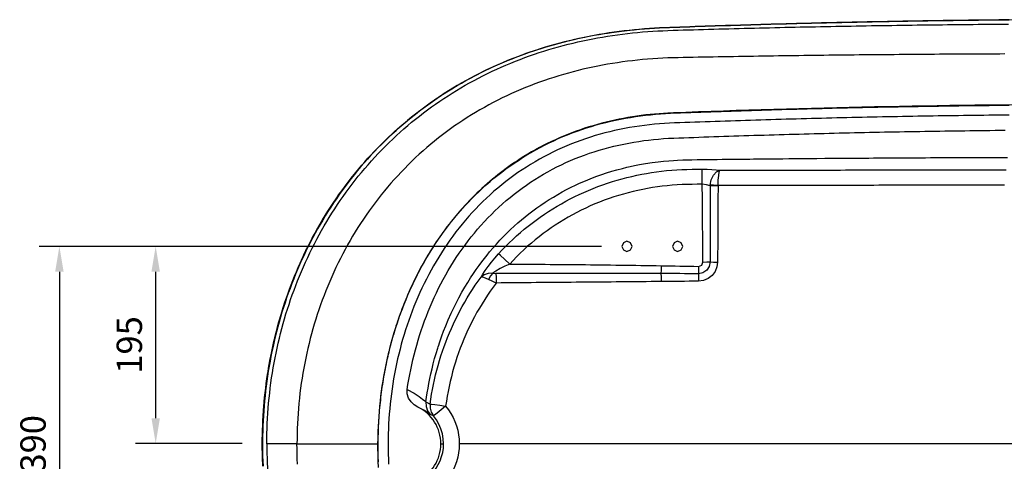
# Model space of a CAD drawing. Units: millimetres. Extents: x 34958 to 49257, y -46666 to -41717.
# Drawn here: x 39072 to 40043, y -46068 to -45632 of the extents above; entities that cross this region are included whole.
import ezdxf

# ---------------------------------------------------------------- set-up
doc = ezdxf.new("R2010")
doc.units = ezdxf.units.MM
doc.header["$LTSCALE"] = 2
doc.layers.add('dimensions', color=3, linetype='Continuous', lineweight=0)
doc.layers.add('equipment', color=1, linetype='Continuous')
doc.styles.add('ARIAL', font='Arial.ttf')
doc.dimstyles.new('Bath Dimensions', dxfattribs={"dimtxt": 25, "dimasz": 25, "dimexe": 20, "dimexo": 20, "dimgap": 10, "dimtad": 1, "dimdec": 0, "dimtxsty": 'ARIAL', "dimcen": 25, "dimclrd": 256, "dimclre": 256, "dimclrt": 256, "dimadec": 0, "dimazin": 0, "dimtfac": 1, "dimtdec": 0, "dimtmove": 0, "dimatfit": 3, "dimfxl": 1, "dimtvp": 10, "dimtfillclr": 256, "dimarcsym": 0})

# ---------------------------------------------------------------- blocks, each defined once
blk = doc.blocks.new('Hepworth bath - bottom view')
at = {"layer": 'equipment'}
for p, q in [((-675.62, 0), (-672.94, 0)), ((-75.89, 0), (-657.42, 0))]:
    blk.add_line(p, q, dxfattribs=at)
for points in [[(-851.47, -17.35), (-851.6, -13.5), (-851.71, -9.1), (-851.78, -4.52), (-851.8, 0.07), (-851.78, 4.66), (-851.71, 9.24), (-851.59, 13.83), (-851.43, 18.41), (-851.22, 23), (-850.96, 27.57), (-850.66, 32.15), (-850.31, 36.72), (-849.91, 41.29), (-849.47, 45.86), (-848.98, 50.42), (-848.44, 54.98), (-847.86, 59.53), (-847.23, 64.07), (-846.56, 68.61), (-845.83, 73.14), (-845.07, 77.66), (-844.25, 82.17), (-843.39, 86.68), (-842.48, 91.17), (-841.52, 95.66), (-840.52, 100.13), (-839.47, 104.6), (-838.38, 109.05), (-837.24, 113.5), (-836.05, 117.93), (-834.81, 122.34), (-833.53, 126.75), (-832.2, 131.14), (-830.83, 135.51), (-829.41, 139.87), (-827.94, 144.22), (-826.42, 148.55), (-824.86, 152.86), (-823.25, 157.16), (-821.59, 161.43), (-819.89, 165.69), (-818.14, 169.93), (-816.34, 174.15), (-814.5, 178.35), (-812.61, 182.53), (-810.67, 186.69), (-808.69, 190.83), (-806.66, 194.95), (-804.59, 199.04), (-802.47, 203.11), (-800.3, 207.15), (-798.09, 211.17), (-795.83, 215.17), (-793.53, 219.13), (-791.18, 223.07), (-788.78, 226.99), (-786.34, 230.87), (-783.86, 234.73), (-781.33, 238.56), (-778.75, 242.35), (-776.13, 246.12), (-773.47, 249.85), (-770.76, 253.56), (-768.01, 257.23), (-765.21, 260.86), (-762.37, 264.47), (-759.49, 268.04), (-756.56, 271.57), (-753.6, 275.07), (-750.59, 278.54), (-747.54, 281.96), (-744.44, 285.35), (-741.31, 288.7), (-738.14, 292.02), (-734.92, 295.29), (-731.67, 298.53), (-728.38, 301.72), (-725.04, 304.87), (-721.67, 307.99), (-718.27, 311.06), (-714.82, 314.09), (-710.86, 317.48), (-706.5, 321.1), (-702.09, 324.66), (-697.62, 328.15), (-693.1, 331.57), (-688.53, 334.92), (-683.91, 338.21), (-679.24, 341.42), (-674.52, 344.56), (-669.75, 347.63), (-664.94, 350.63), (-660.09, 353.55), (-655.19, 356.4), (-650.25, 359.18), (-645.27, 361.89), (-640.25, 364.52), (-635.19, 367.08), (-630.1, 369.57), (-624.97, 371.98), (-619.8, 374.32), (-614.61, 376.58), (-609.38, 378.77), (-604.12, 380.88), (-598.83, 382.92), (-593.52, 384.89), (-588.17, 386.78), (-582.8, 388.6), (-577.41, 390.34), (-571.99, 392.01), (-566.56, 393.61), (-561.1, 395.14), (-555.62, 396.59), (-550.12, 397.98), (-544.6, 399.29), (-539.07, 400.53), (-533.52, 401.7), (-527.96, 402.8), (-522.39, 403.84), (-516.8, 404.8), (-511.21, 405.7), (-505.6, 406.53), (-499.99, 407.3), (-494.36, 408), (-488.74, 408.63), (-483.1, 409.21), (-477.46, 409.71), (-471.81, 410.15), (-466.16, 410.52), (-460.5, 410.84), (-454.84, 411.1), (-449.18, 411.33), (-443.52, 411.53), (-437.86, 411.72), (-432.2, 411.91), (-425.92, 412.14), (-415.79, 412.49), (-405.65, 412.82), (-395.51, 413.15), (-385.37, 413.47), (-375.23, 413.77), (-365.1, 414.08), (-354.96, 414.37), (-344.82, 414.65), (-334.68, 414.93), (-324.54, 415.2), (-314.4, 415.45), (-304.26, 415.7), (-294.12, 415.95), (-283.98, 416.18), (-273.84, 416.41), (-263.7, 416.62), (-253.56, 416.83), (-243.42, 417.03), (-233.28, 417.22), (-223.13, 417.41), (-212.99, 417.58), (-202.85, 417.75), (-192.71, 417.91), (-182.57, 418.06), (-172.43, 418.2), (-162.28, 418.34), (-152.14, 418.46), (-142, 418.58), (-131.86, 418.69), (-121.71, 418.79), (-111.57, 418.89)], [(-851.22, -22.17), (-851.44, -17.17), (-851.6, -12.18), (-851.71, -7.19), (-851.76, -2.21), (-851.76, 2.77), (-851.7, 7.74), (-851.59, 12.7), (-851.42, 17.66), (-851.2, 22.61), (-850.93, 27.55), (-850.6, 32.49), (-850.22, 37.42), (-849.78, 42.35), (-849.29, 47.27), (-848.74, 52.18), (-848.15, 57.09), (-847.49, 61.99), (-846.79, 66.88), (-846.02, 71.77), (-845.21, 76.65), (-844.34, 81.53), (-843.41, 86.4), (-842.43, 91.26), (-841.39, 96.12), (-840.3, 100.97), (-839.15, 105.81), (-837.94, 110.65), (-836.68, 115.48), (-835.36, 120.3), (-833.98, 125.11), (-832.55, 129.9), (-831.07, 134.67), (-829.52, 139.41), (-827.93, 144.14), (-826.28, 148.85), (-824.57, 153.54), (-822.81, 158.21), (-820.99, 162.86), (-819.12, 167.49), (-817.19, 172.1), (-815.2, 176.69), (-813.16, 181.25), (-811.07, 185.79), (-808.92, 190.3), (-806.71, 194.78), (-804.46, 199.23), (-802.15, 203.65), (-799.78, 208.04), (-797.36, 212.41), (-794.89, 216.74), (-792.36, 221.05), (-789.77, 225.32), (-787.13, 229.57), (-784.44, 233.78), (-781.69, 237.96), (-778.89, 242.09), (-776.04, 246.19), (-773.14, 250.25), (-770.18, 254.27), (-767.18, 258.26), (-764.13, 262.2), (-761.02, 266.1), (-757.86, 269.97), (-754.65, 273.79), (-751.39, 277.58), (-748.07, 281.32), (-744.71, 285.02), (-741.3, 288.67), (-737.84, 292.28), (-734.34, 295.83), (-730.79, 299.34), (-727.2, 302.8), (-723.56, 306.21), (-719.87, 309.57), (-716.15, 312.89), (-712.37, 316.15), (-708.55, 319.37), (-704.68, 322.54), (-700.77, 325.66), (-696.82, 328.72), (-692.83, 331.73), (-688.81, 334.68), (-684.74, 337.58), (-680.64, 340.42), (-676.51, 343.21), (-672.34, 345.94), (-668.13, 348.62), (-663.88, 351.24), (-659.6, 353.8), (-655.28, 356.32), (-650.92, 358.78), (-646.53, 361.18), (-642.12, 363.52), (-637.68, 365.8), (-633.21, 368.03), (-628.72, 370.19), (-624.2, 372.3), (-619.65, 374.35), (-615.08, 376.34), (-610.48, 378.28), (-605.86, 380.16), (-601.21, 381.98), (-596.53, 383.75), (-591.83, 385.46), (-587.11, 387.11), (-582.38, 388.7), (-577.62, 390.24), (-572.86, 391.72), (-568.07, 393.14), (-563.27, 394.5), (-558.46, 395.81), (-553.63, 397.07), (-548.79, 398.27), (-543.93, 399.41), (-539.05, 400.5), (-534.16, 401.54), (-529.26, 402.52), (-524.35, 403.45), (-519.43, 404.33), (-514.5, 405.15), (-509.57, 405.92), (-504.63, 406.64), (-499.68, 407.3), (-494.73, 407.92), (-489.77, 408.49), (-484.8, 409), (-479.83, 409.47), (-474.85, 409.89), (-469.87, 410.25), (-464.88, 410.58), (-459.89, 410.85), (-454.89, 411.07), (-449.9, 411.27), (-444.9, 411.44), (-439.9, 411.62), (-434.91, 411.8), (-429.91, 411.97), (-424.91, 412.14), (-419.91, 412.31), (-414.92, 412.48), (-409.92, 412.65), (-404.92, 412.81), (-399.93, 412.97), (-394.93, 413.13), (-389.93, 413.29), (-384.93, 413.45), (-379.94, 413.6), (-374.94, 413.75), (-369.94, 413.9), (-364.94, 414.05), (-359.94, 414.19), (-354.95, 414.34), (-349.95, 414.48), (-344.95, 414.62), (-339.95, 414.75), (-334.95, 414.89), (-329.96, 415.02), (-324.96, 415.15), (-319.96, 415.28), (-314.96, 415.41), (-309.96, 415.53), (-304.96, 415.65), (-299.97, 415.78), (-294.97, 415.89), (-289.97, 416.01), (-284.97, 416.12), (-279.97, 416.24), (-274.97, 416.35), (-269.97, 416.46), (-264.98, 416.56), (-259.98, 416.67), (-254.98, 416.77), (-249.98, 416.87), (-244.98, 416.97), (-239.98, 417.06), (-234.98, 417.16), (-229.98, 417.25), (-224.98, 417.34), (-219.99, 417.43), (-214.99, 417.52), (-209.99, 417.6), (-204.99, 417.68), (-199.99, 417.76), (-194.99, 417.84), (-189.99, 417.92), (-184.99, 417.99), (-179.99, 418.06), (-174.99, 418.13), (-169.99, 418.2), (-164.99, 418.27), (-159.99, 418.33), (-154.99, 418.4), (-149.99, 418.46), (-144.99, 418.51), (-139.99, 418.57), (-135, 418.63), (-130, 418.68), (-125, 418.73), (-120, 418.78), (-115, 418.82)], [(-114.97, 418.67), (-119.97, 418.62), (-124.97, 418.57), (-129.97, 418.52), (-134.96, 418.47), (-139.96, 418.42), (-144.96, 418.36), (-149.96, 418.3), (-154.96, 418.24), (-159.96, 418.18), (-164.96, 418.11), (-169.95, 418.05), (-174.95, 417.98), (-179.95, 417.91), (-184.95, 417.84), (-189.95, 417.76), (-194.95, 417.69), (-199.94, 417.61), (-204.94, 417.53), (-209.94, 417.45), (-214.94, 417.36), (-219.94, 417.28), (-224.93, 417.19), (-229.93, 417.1), (-234.93, 417), (-239.93, 416.91), (-244.93, 416.81), (-249.92, 416.72), (-254.92, 416.62), (-259.92, 416.51), (-264.92, 416.41), (-269.91, 416.3), (-274.91, 416.19), (-279.91, 416.08), (-284.91, 415.97), (-289.9, 415.86), (-294.9, 415.74), (-299.9, 415.62), (-304.9, 415.5), (-309.89, 415.38), (-314.89, 415.25), (-319.89, 415.13), (-324.89, 415), (-329.88, 414.87), (-334.88, 414.73), (-339.88, 414.6), (-344.87, 414.46), (-349.87, 414.32), (-354.87, 414.18), (-359.86, 414.04), (-364.86, 413.89), (-369.86, 413.75), (-374.85, 413.6), (-379.85, 413.45), (-384.85, 413.29), (-389.84, 413.14), (-394.84, 412.98), (-399.84, 412.82), (-404.83, 412.66), (-409.83, 412.5), (-414.82, 412.33), (-419.82, 412.16), (-424.82, 411.99), (-429.81, 411.82), (-434.81, 411.64), (-439.8, 411.47), (-444.8, 411.29), (-449.79, 411.12), (-454.79, 410.92), (-459.78, 410.7), (-464.78, 410.43), (-469.76, 410.11), (-474.75, 409.74), (-479.73, 409.32), (-484.7, 408.86), (-489.66, 408.34), (-494.62, 407.78), (-499.57, 407.16), (-504.52, 406.5), (-509.46, 405.78), (-514.39, 405.01), (-519.31, 404.19), (-524.23, 403.31), (-529.14, 402.39), (-534.05, 401.4), (-538.93, 400.37), (-543.81, 399.28), (-548.67, 398.14), (-553.51, 396.94), (-558.34, 395.69), (-563.15, 394.38), (-567.95, 393.01), (-572.73, 391.59), (-577.5, 390.12), (-582.25, 388.58), (-586.99, 386.99), (-591.71, 385.34), (-596.4, 383.63), (-601.08, 381.86), (-605.73, 380.04), (-610.35, 378.16), (-614.95, 376.23), (-619.52, 374.24), (-624.06, 372.19), (-628.58, 370.08), (-633.08, 367.92), (-637.54, 365.7), (-641.99, 363.41), (-646.4, 361.07), (-650.79, 358.67), (-655.14, 356.22), (-659.46, 353.71), (-663.74, 351.14), (-667.99, 348.52), (-672.2, 345.84), (-676.37, 343.11), (-680.51, 340.33), (-684.6, 337.49), (-688.67, 334.59), (-692.69, 331.64), (-696.68, 328.63), (-700.63, 325.57), (-704.54, 322.45), (-708.41, 319.29), (-712.23, 316.07), (-716, 312.81), (-719.73, 309.49), (-723.42, 306.13), (-727.05, 302.72), (-730.65, 299.26), (-734.19, 295.76), (-737.69, 292.2), (-741.15, 288.6), (-744.56, 284.95), (-747.93, 281.25), (-751.24, 277.51), (-754.5, 273.72), (-757.71, 269.9), (-760.87, 266.04), (-763.98, 262.13), (-767.03, 258.19), (-770.04, 254.21), (-772.99, 250.19), (-775.89, 246.13), (-778.74, 242.04), (-781.54, 237.9), (-784.29, 233.72), (-786.98, 229.51), (-789.62, 225.27), (-792.21, 220.99), (-794.74, 216.69), (-797.21, 212.36), (-799.63, 208), (-801.99, 203.6), (-804.31, 199.18), (-806.56, 194.73), (-808.77, 190.26), (-810.91, 185.75), (-813.01, 181.21), (-815.05, 176.65), (-817.04, 172.06), (-818.97, 167.45), (-820.84, 162.82), (-822.66, 158.17), (-824.42, 153.51), (-826.13, 148.82), (-827.78, 144.11), (-829.37, 139.38), (-830.91, 134.64), (-832.4, 129.87), (-833.83, 125.08), (-835.2, 120.28), (-836.52, 115.45), (-837.79, 110.62), (-838.99, 105.79), (-840.14, 100.95), (-841.24, 96.1), (-842.27, 91.24), (-843.26, 86.38), (-844.18, 81.51), (-845.05, 76.64), (-845.87, 71.75), (-846.63, 66.87), (-847.34, 61.97), (-847.99, 57.07), (-848.59, 52.17), (-849.13, 47.26), (-849.63, 42.34), (-850.06, 37.41), (-850.44, 32.48), (-850.77, 27.54), (-851.05, 22.6), (-851.27, 17.65), (-851.43, 12.7), (-851.55, 7.73), (-851.6, 2.77), (-851.61, -2.21), (-851.55, -7.19), (-851.45, -12.18), (-851.28, -17.17), (-851.07, -22.16)], [(-847.34, 0), (-847.31, 5.03), (-847.23, 10.05), (-847.09, 15.07), (-846.89, 20.09), (-846.64, 25.1), (-846.33, 30.11), (-845.96, 35.11), (-845.54, 40.11), (-845.06, 45.11), (-844.53, 50.1), (-843.93, 55.09), (-843.29, 60.07), (-842.58, 65.05), (-841.82, 70.01), (-841.01, 74.95), (-840.14, 79.87), (-839.22, 84.78), (-838.24, 89.67), (-837.2, 94.55), (-836.12, 99.41), (-834.97, 104.25), (-833.78, 109.08), (-832.52, 113.89), (-831.22, 118.68), (-829.85, 123.46), (-828.44, 128.22), (-826.97, 132.97), (-825.44, 137.7), (-823.85, 142.41), (-822.21, 147.1), (-820.52, 151.78), (-818.76, 156.44), (-816.95, 161.09), (-815.08, 165.71), (-813.16, 170.32), (-811.17, 174.91), (-809.13, 179.49), (-807.03, 184.05), (-804.86, 188.59), (-802.65, 193.1), (-800.38, 197.57), (-798.06, 202.01), (-795.68, 206.41), (-793.26, 210.78), (-790.79, 215.11), (-788.26, 219.4), (-785.68, 223.66), (-783.05, 227.88), (-780.37, 232.07), (-777.64, 236.21), (-774.86, 240.32), (-772.02, 244.4), (-769.13, 248.44), (-766.19, 252.44), (-763.2, 256.4), (-760.15, 260.33), (-757.05, 264.22), (-753.9, 268.07), (-750.7, 271.88), (-747.44, 275.66), (-744.12, 279.39), (-740.76, 283.09), (-737.33, 286.75), (-733.86, 290.37), (-730.32, 293.96), (-726.74, 297.49), (-723.12, 300.96), (-719.46, 304.38), (-715.77, 307.74), (-712.04, 311.05), (-708.27, 314.3), (-704.46, 317.5), (-700.61, 320.64), (-696.73, 323.72), (-692.81, 326.75), (-688.85, 329.73), (-684.86, 332.65), (-680.83, 335.52), (-676.76, 338.33), (-672.65, 341.09), (-668.51, 343.79), (-664.33, 346.44), (-660.12, 349.04), (-655.87, 351.58), (-651.58, 354.07), (-647.26, 356.5), (-642.9, 358.88), (-638.51, 361.21), (-634.07, 363.48), (-629.6, 365.7), (-625.1, 367.87), (-620.56, 369.98), (-615.98, 372.04), (-611.36, 374.04), (-606.73, 375.98), (-602.08, 377.86), (-597.42, 379.68), (-592.74, 381.43), (-588.05, 383.13), (-583.34, 384.77), (-578.63, 386.34), (-573.89, 387.86), (-569.15, 389.32), (-564.39, 390.73), (-559.61, 392.07), (-554.83, 393.36), (-550.03, 394.6), (-545.22, 395.77), (-540.39, 396.9), (-535.56, 397.97), (-530.71, 398.98), (-525.84, 399.95), (-520.97, 400.86), (-516.08, 401.71), (-511.18, 402.52), (-506.27, 403.27), (-501.35, 403.97), (-496.42, 404.62), (-491.47, 405.22), (-486.51, 405.77), (-481.54, 406.27), (-476.56, 406.72), (-471.57, 407.12), (-466.56, 407.47), (-461.55, 407.77), (-456.54, 408.02), (-451.52, 408.23), (-446.51, 408.41), (-441.49, 408.57), (-436.48, 408.72), (-431.46, 408.87), (-426.45, 409.01), (-421.43, 409.16), (-416.42, 409.3), (-411.4, 409.44), (-406.39, 409.58), (-401.37, 409.72), (-396.35, 409.85), (-391.34, 409.99), (-386.32, 410.12), (-381.31, 410.25), (-376.29, 410.37), (-371.27, 410.5), (-366.26, 410.62), (-361.24, 410.75), (-356.22, 410.87), (-351.21, 410.98), (-346.19, 411.1), (-341.18, 411.22), (-336.16, 411.33), (-331.14, 411.44), (-326.13, 411.55), (-321.11, 411.66), (-316.09, 411.76), (-311.08, 411.87), (-306.06, 411.97), (-301.04, 412.07), (-296.03, 412.17), (-291.01, 412.26), (-285.99, 412.36), (-280.98, 412.45), (-275.96, 412.54), (-270.94, 412.63), (-265.92, 412.72), (-260.91, 412.81), (-255.89, 412.89), (-250.87, 412.97), (-245.86, 413.05), (-240.84, 413.13), (-235.82, 413.21), (-230.8, 413.29), (-225.79, 413.36), (-220.77, 413.43), (-215.75, 413.5), (-210.74, 413.57), (-205.72, 413.64), (-200.7, 413.71), (-195.68, 413.77), (-190.67, 413.83), (-185.65, 413.89), (-180.63, 413.95), (-175.61, 414.01), (-170.6, 414.06), (-165.58, 414.12), (-160.56, 414.17), (-155.54, 414.22), (-150.53, 414.27), (-145.51, 414.32), (-140.49, 414.36), (-135.47, 414.41), (-130.46, 414.45), (-125.44, 414.49), (-120.42, 414.53), (-115.4, 414.57)], [(-441.56, 381.34), (-446.58, 381.25), (-451.59, 381.08), (-456.61, 380.86), (-461.62, 380.57), (-466.62, 380.24), (-471.62, 379.85), (-476.6, 379.41), (-481.58, 378.92), (-486.53, 378.37), (-491.48, 377.77), (-496.41, 377.11), (-501.33, 376.4), (-506.24, 375.63), (-511.13, 374.81), (-516.01, 373.93), (-520.88, 372.99), (-525.74, 372), (-530.58, 370.95), (-535.4, 369.84), (-540.21, 368.67), (-545.01, 367.44), (-549.8, 366.16), (-554.57, 364.81), (-559.32, 363.4), (-564.06, 361.93), (-568.79, 360.4), (-573.5, 358.8), (-578.2, 357.14), (-582.88, 355.42), (-587.55, 353.63), (-592.2, 351.78), (-596.83, 349.86), (-601.45, 347.87), (-606.04, 345.82), (-610.58, 343.71), (-615.09, 341.54), (-619.56, 339.32), (-623.98, 337.03), (-628.37, 334.69), (-632.72, 332.3), (-637.03, 329.84), (-641.3, 327.33), (-645.53, 324.75), (-649.72, 322.12), (-653.87, 319.44), (-657.99, 316.69), (-662.06, 313.88), (-666.09, 311.02), (-670.08, 308.1), (-674.04, 305.12), (-677.95, 302.08), (-681.82, 298.99), (-685.65, 295.83), (-689.45, 292.62), (-693.2, 289.34), (-696.91, 286.01), (-700.58, 282.61), (-704.2, 279.16), (-707.79, 275.64), (-711.33, 272.06), (-714.81, 268.44), (-718.24, 264.78), (-721.6, 261.08), (-724.91, 257.33), (-728.16, 253.55), (-731.35, 249.72), (-734.48, 245.86), (-737.55, 241.95), (-740.57, 238), (-743.53, 234.02), (-746.43, 229.99), (-749.28, 225.92), (-752.08, 221.82), (-754.81, 217.68), (-757.49, 213.49), (-760.12, 209.27), (-762.69, 205.01), (-765.21, 200.71), (-767.67, 196.37), (-770.07, 192), (-772.42, 187.58), (-774.72, 183.13), (-776.96, 178.64), (-779.14, 174.11), (-781.26, 169.56), (-783.32, 164.98), (-785.31, 160.39), (-787.25, 155.78), (-789.12, 151.16), (-790.92, 146.51), (-792.67, 141.85), (-794.36, 137.17), (-795.98, 132.47), (-797.55, 127.75), (-799.06, 123.02), (-800.5, 118.26), (-801.89, 113.49), (-803.22, 108.71), (-804.49, 103.9), (-805.71, 99.08), (-806.86, 94.24), (-807.96, 89.39), (-809, 84.51), (-809.98, 79.62), (-810.9, 74.71), (-811.76, 69.79), (-812.56, 64.85), (-813.31, 59.89), (-814, 54.91), (-814.62, 49.92), (-815.19, 44.94), (-815.7, 39.95), (-816.14, 34.96), (-816.53, 29.97), (-816.85, 24.98), (-817.12, 19.99), (-817.33, 14.99), (-817.48, 10), (-817.56, 5), (-817.59, 0)], [(-119.08, 385), (-124.04, 384.98), (-129, 384.96), (-133.96, 384.94), (-138.92, 384.91), (-143.88, 384.89), (-148.85, 384.86), (-153.81, 384.84), (-158.77, 384.81), (-163.73, 384.78), (-168.69, 384.75), (-173.65, 384.72), (-178.62, 384.69), (-183.58, 384.66), (-188.54, 384.62), (-193.5, 384.59), (-198.46, 384.55), (-203.42, 384.52), (-208.38, 384.48), (-213.35, 384.44), (-218.31, 384.4), (-223.27, 384.36), (-228.23, 384.32), (-233.19, 384.28), (-238.15, 384.23), (-243.11, 384.19), (-248.08, 384.14), (-253.04, 384.09), (-258, 384.05), (-262.96, 384), (-267.92, 383.94), (-272.88, 383.89), (-277.84, 383.84), (-282.81, 383.78), (-287.77, 383.73), (-292.73, 383.67), (-297.69, 383.61), (-302.65, 383.55), (-307.61, 383.49), (-312.57, 383.43), (-317.53, 383.37), (-322.5, 383.3), (-327.46, 383.24), (-332.42, 383.17), (-337.38, 383.1), (-342.34, 383.03), (-347.3, 382.96), (-352.26, 382.89), (-357.22, 382.82), (-362.19, 382.74), (-367.15, 382.66), (-372.11, 382.59), (-377.07, 382.51), (-382.03, 382.43), (-386.99, 382.34), (-391.95, 382.26), (-396.91, 382.17), (-401.87, 382.09), (-406.83, 382), (-411.79, 381.91), (-416.76, 381.82), (-421.72, 381.73), (-426.68, 381.63), (-431.64, 381.54), (-436.6, 381.44), (-441.56, 381.34)], [(-111.56, 334.7), (-123.96, 334.58), (-136.35, 334.45), (-148.75, 334.31), (-161.15, 334.15), (-173.54, 333.98), (-185.94, 333.79), (-198.33, 333.59), (-210.72, 333.38), (-223.12, 333.16), (-235.51, 332.92), (-247.91, 332.67), (-260.3, 332.41), (-272.69, 332.13), (-285.08, 331.84), (-297.48, 331.54), (-309.87, 331.23), (-322.26, 330.9), (-334.65, 330.55), (-347.04, 330.2), (-359.43, 329.83), (-371.82, 329.45), (-384.21, 329.05), (-396.6, 328.64), (-408.99, 328.22), (-421.38, 327.78), (-433.77, 327.33), (-446.16, 326.86), (-451.55, 326.62), (-455.95, 326.36), (-460.36, 326.04), (-464.76, 325.67), (-469.15, 325.24), (-473.54, 324.76), (-477.92, 324.21), (-482.29, 323.6), (-486.66, 322.94), (-491.02, 322.22), (-495.36, 321.43), (-499.69, 320.59), (-504.01, 319.68), (-508.32, 318.71), (-512.61, 317.68), (-516.89, 316.58), (-521.15, 315.42), (-525.39, 314.2), (-529.62, 312.92), (-533.82, 311.57), (-538, 310.16), (-542.16, 308.68), (-546.3, 307.14), (-550.41, 305.53), (-554.5, 303.87), (-558.56, 302.13), (-562.6, 300.33), (-566.6, 298.47), (-570.57, 296.55), (-574.52, 294.56), (-578.43, 292.51), (-582.3, 290.4), (-586.15, 288.22), (-589.95, 285.98), (-593.72, 283.69), (-597.23, 281.47), (-600.1, 279.6), (-602.95, 277.7), (-605.77, 275.76), (-608.57, 273.78), (-611.35, 271.77), (-614.09, 269.73), (-616.82, 267.65), (-619.51, 265.54), (-622.18, 263.39), (-624.82, 261.21), (-627.44, 259), (-630.03, 256.76), (-632.59, 254.49), (-635.12, 252.18), (-637.63, 249.84), (-640.1, 247.48), (-642.55, 245.08), (-644.97, 242.65), (-647.35, 240.2), (-649.71, 237.72), (-652.04, 235.2), (-654.34, 232.66), (-656.61, 230.1), (-658.84, 227.51), (-661.05, 224.89), (-663.23, 222.24), (-665.37, 219.57), (-667.49, 216.88), (-669.57, 214.16), (-671.62, 211.41), (-673.64, 208.65), (-675.63, 205.86), (-677.59, 203.05), (-679.51, 200.22), (-681.41, 197.37), (-682.97, 194.96), (-684.35, 192.79), (-685.72, 190.61), (-687.06, 188.42), (-688.39, 186.22), (-689.7, 184.01), (-690.99, 181.78), (-692.26, 179.55), (-693.52, 177.31), (-694.76, 175.06), (-695.98, 172.79), (-697.18, 170.52), (-698.36, 168.24), (-699.53, 165.95), (-700.67, 163.65), (-701.8, 161.34), (-702.92, 159.02), (-704.01, 156.7), (-705.09, 154.36), (-706.15, 152.02), (-707.19, 149.67), (-708.21, 147.31), (-709.21, 144.95), (-710.2, 142.58), (-711.17, 140.2), (-712.12, 137.81), (-713.05, 135.41), (-713.97, 133.01), (-714.87, 130.6), (-715.75, 128.19), (-716.61, 125.77), (-717.46, 123.34), (-718.29, 120.91), (-719.1, 118.47), (-719.89, 116.02), (-720.66, 113.57), (-721.42, 111.12), (-722.16, 108.65), (-722.88, 106.19), (-723.59, 103.72), (-724.28, 101.24), (-724.95, 98.76), (-725.6, 96.27), (-726.24, 93.78), (-726.85, 91.29), (-727.46, 88.79), (-728.04, 86.29), (-728.61, 83.78), (-729.15, 81.27), (-729.69, 78.75), (-730.2, 76.24), (-730.7, 73.72), (-731.18, 71.19), (-731.64, 68.66), (-732.09, 66.13), (-732.52, 63.6), (-732.93, 61.06), (-733.33, 58.52), (-733.7, 55.98), (-734.06, 53.43), (-734.41, 50.89), (-734.74, 48.34), (-735.05, 45.79), (-735.34, 43.23), (-735.61, 40.68), (-735.87, 38.12), (-736.12, 35.56), (-736.34, 33), (-736.55, 30.44), (-736.74, 27.88), (-736.92, 25.31), (-737.07, 22.75), (-737.21, 20.18), (-737.34, 17.61), (-737.45, 15.05), (-737.54, 12.48), (-737.61, 9.91), (-737.67, 7.34), (-737.7, 4.77), (-737.73, 2.2)], [(-737.52, 2.2), (-737.46, 7.18), (-737.34, 12.17), (-737.15, 17.15), (-736.9, 22.13), (-736.59, 27.1), (-736.21, 32.07), (-735.77, 37.03), (-735.27, 41.98), (-734.7, 46.92), (-734.07, 51.86), (-733.38, 56.79), (-732.62, 61.71), (-731.79, 66.62), (-730.91, 71.53), (-729.95, 76.43), (-728.94, 81.3), (-727.86, 86.15), (-726.72, 90.97), (-725.52, 95.78), (-724.25, 100.55), (-722.92, 105.31), (-721.53, 110.04), (-720.08, 114.75), (-718.56, 119.44), (-716.98, 124.1), (-715.33, 128.74), (-713.62, 133.35), (-711.85, 137.94), (-710.01, 142.51), (-708.1, 147.05), (-706.12, 151.56), (-704.08, 156.06), (-701.97, 160.52), (-699.79, 164.96), (-697.54, 169.38), (-695.22, 173.76), (-692.83, 178.12), (-690.36, 182.46), (-687.82, 186.76), (-685.22, 191.02), (-682.55, 195.24), (-679.81, 199.41), (-677.01, 203.53), (-674.14, 207.61), (-671.2, 211.64), (-668.2, 215.62), (-665.13, 219.55), (-661.98, 223.44), (-658.78, 227.27), (-655.5, 231.04), (-652.17, 234.75), (-648.78, 238.41), (-645.32, 242), (-641.8, 245.53), (-638.22, 248.99), (-634.58, 252.4), (-630.87, 255.75), (-627.1, 259.03), (-623.27, 262.24), (-619.39, 265.37), (-615.46, 268.44), (-611.47, 271.43), (-607.43, 274.35), (-603.33, 277.19), (-599.18, 279.96), (-594.98, 282.66), (-590.73, 285.28), (-586.42, 287.82), (-582.08, 290.28), (-577.7, 292.66), (-573.28, 294.96), (-568.81, 297.18), (-564.31, 299.32), (-559.77, 301.38), (-555.18, 303.36), (-550.56, 305.26), (-545.91, 307.07), (-541.23, 308.8), (-536.54, 310.44), (-531.83, 312), (-527.1, 313.48), (-522.35, 314.87), (-517.58, 316.19), (-512.8, 317.42), (-507.99, 318.57), (-503.17, 319.65), (-498.33, 320.65), (-493.47, 321.57), (-488.6, 322.42), (-483.7, 323.19), (-478.79, 323.89), (-473.86, 324.51), (-468.92, 325.06), (-463.96, 325.54), (-458.98, 325.94), (-454, 326.28), (-449.02, 326.54), (-444.03, 326.74), (-439.05, 326.93), (-434.06, 327.11), (-429.07, 327.29), (-424.09, 327.48), (-419.1, 327.65), (-414.11, 327.83), (-409.12, 328.01), (-404.14, 328.18), (-399.15, 328.35), (-394.16, 328.52), (-389.17, 328.68), (-384.19, 328.84), (-379.2, 329.01), (-374.21, 329.16), (-369.22, 329.32), (-364.24, 329.48), (-359.25, 329.63), (-354.26, 329.78), (-349.27, 329.93), (-344.28, 330.07), (-339.3, 330.22), (-334.31, 330.36), (-329.32, 330.5), (-324.33, 330.63), (-319.34, 330.77), (-314.35, 330.9), (-309.36, 331.03), (-304.38, 331.16), (-299.39, 331.29), (-294.4, 331.41), (-289.41, 331.53), (-284.42, 331.65), (-279.43, 331.77), (-274.44, 331.89), (-269.45, 332), (-264.46, 332.11), (-259.48, 332.22), (-254.49, 332.33), (-249.5, 332.43), (-244.51, 332.54), (-239.52, 332.64), (-234.53, 332.74), (-229.54, 332.83), (-224.55, 332.93), (-219.56, 333.02), (-214.57, 333.11), (-209.58, 333.2), (-204.59, 333.28), (-199.6, 333.37), (-194.61, 333.45), (-189.62, 333.53), (-184.63, 333.61), (-179.64, 333.68), (-174.65, 333.75), (-169.66, 333.83), (-164.68, 333.89), (-159.69, 333.96), (-154.7, 334.03), (-149.71, 334.09), (-144.72, 334.15), (-139.73, 334.21), (-134.74, 334.26), (-129.75, 334.32), (-124.76, 334.37), (-119.77, 334.42), (-114.78, 334.47)], [(-115.02, 324.61), (-120.02, 324.56), (-125.02, 324.51), (-130.02, 324.46), (-135.02, 324.41), (-140.02, 324.35), (-145.02, 324.29), (-150.02, 324.23), (-155.02, 324.17), (-160.02, 324.1), (-165.02, 324.04), (-170.02, 323.97), (-175.02, 323.89), (-180.02, 323.82), (-185.02, 323.75), (-190.02, 323.67), (-195.02, 323.59), (-200.02, 323.51), (-205.02, 323.42), (-210.02, 323.34), (-215.02, 323.25), (-220.02, 323.16), (-225.02, 323.06), (-230.02, 322.97), (-235.02, 322.87), (-240.02, 322.77), (-245.02, 322.67), (-250.02, 322.57), (-255.02, 322.46), (-260.02, 322.36), (-265.02, 322.25), (-270.02, 322.13), (-275.02, 322.02), (-280.02, 321.9), (-285.01, 321.78), (-290.01, 321.66), (-295.01, 321.54), (-300.01, 321.42), (-305.01, 321.29), (-310.01, 321.16), (-315.01, 321.03), (-320.01, 320.89), (-325.01, 320.76), (-330.01, 320.62), (-335.01, 320.48), (-340, 320.34), (-345, 320.19), (-350, 320.05), (-355, 319.9), (-360, 319.75), (-365, 319.59), (-369.99, 319.44), (-374.99, 319.28), (-379.99, 319.12), (-384.99, 318.96), (-389.99, 318.8), (-394.99, 318.63), (-399.98, 318.46), (-404.98, 318.29), (-409.98, 318.12), (-414.98, 317.94), (-419.97, 317.76), (-424.97, 317.58), (-429.97, 317.4), (-434.97, 317.22), (-439.96, 317.03), (-444.96, 316.84), (-449.96, 316.63), (-454.95, 316.35), (-459.94, 315.99), (-464.92, 315.56), (-469.89, 315.05), (-474.83, 314.47), (-479.76, 313.81), (-484.68, 313.07), (-489.57, 312.26), (-494.45, 311.37), (-499.3, 310.4), (-504.14, 309.35), (-508.96, 308.22), (-513.77, 307), (-518.55, 305.71), (-523.31, 304.33), (-528.06, 302.86), (-532.78, 301.31), (-537.48, 299.68), (-542.17, 297.95), (-546.83, 296.13), (-551.46, 294.23), (-556.06, 292.25), (-560.61, 290.18), (-565.11, 288.02), (-569.58, 285.79), (-574.01, 283.47), (-578.39, 281.06), (-582.73, 278.57), (-587.02, 276), (-591.27, 273.34), (-595.46, 270.61), (-599.59, 267.8), (-603.67, 264.92), (-607.69, 261.96), (-611.66, 258.92), (-615.57, 255.8), (-619.43, 252.61), (-623.23, 249.35), (-626.96, 246.01), (-630.63, 242.62), (-634.23, 239.15), (-637.77, 235.63), (-641.24, 232.04), (-644.65, 228.38), (-647.99, 224.66), (-651.27, 220.89), (-654.48, 217.04), (-657.63, 213.15), (-660.7, 209.2), (-663.7, 205.21), (-666.63, 201.16), (-669.5, 197.07), (-672.29, 192.92), (-675.01, 188.73), (-677.67, 184.49), (-680.26, 180.21), (-682.78, 175.88), (-685.22, 171.53), (-687.59, 167.15), (-689.88, 162.74), (-692.1, 158.3), (-694.24, 153.84), (-696.32, 149.35), (-698.32, 144.83), (-700.26, 140.29), (-702.13, 135.72), (-703.92, 131.13), (-705.66, 126.51), (-707.32, 121.87), (-708.92, 117.2), (-710.45, 112.51), (-711.92, 107.8), (-713.32, 103.06), (-714.66, 98.29), (-715.93, 93.51), (-717.13, 88.69), (-718.28, 83.86), (-719.35, 79), (-720.37, 74.11), (-721.32, 69.21), (-722.2, 64.29), (-723.02, 59.36), (-723.76, 54.43), (-724.45, 49.49), (-725.06, 44.54), (-725.62, 39.58), (-726.1, 34.62), (-726.52, 29.65), (-726.88, 24.67), (-727.17, 19.69), (-727.39, 14.69), (-727.55, 9.7), (-727.65, 4.7), (-727.67, -0.29), (-727.64, -5.28), (-727.54, -10.27), (-727.37, -15.25), (-727.14, -20.23)], [(-708.87, 53.57), (-708.1, 58.5), (-707.27, 63.41), (-706.36, 68.32), (-705.39, 73.21), (-704.34, 78.09), (-703.23, 82.96), (-702.04, 87.82), (-700.78, 92.66), (-699.45, 97.49), (-698.05, 102.31), (-696.57, 107.11), (-695.02, 111.91), (-693.39, 116.67), (-691.7, 121.41), (-689.93, 126.11), (-688.1, 130.77), (-686.19, 135.4), (-684.22, 140), (-682.17, 144.56), (-680.05, 149.08), (-677.86, 153.57), (-675.59, 158.02), (-673.25, 162.43), (-670.84, 166.81), (-668.35, 171.15), (-665.78, 175.45), (-663.14, 179.71), (-660.42, 183.93), (-657.61, 188.12), (-654.73, 192.26), (-651.78, 196.34), (-648.76, 200.35), (-645.68, 204.3), (-642.53, 208.18), (-639.31, 212), (-636.03, 215.76), (-632.68, 219.44), (-629.26, 223.06), (-625.77, 226.62), (-622.22, 230.11), (-618.59, 233.53), (-614.9, 236.88), (-611.14, 240.16), (-607.3, 243.37), (-603.39, 246.52), (-599.41, 249.59), (-595.36, 252.59), (-591.24, 255.51), (-587.08, 258.34), (-582.87, 261.07), (-578.62, 263.72), (-574.33, 266.27), (-569.99, 268.73), (-565.61, 271.1), (-561.18, 273.39), (-556.72, 275.58), (-552.21, 277.68), (-547.65, 279.7), (-543.06, 281.63), (-538.43, 283.47), (-533.75, 285.22), (-529.03, 286.89), (-524.27, 288.47), (-519.47, 289.96), (-514.63, 291.37), (-509.76, 292.69), (-504.89, 293.91), (-500.01, 295.04), (-495.12, 296.08), (-490.23, 297.04), (-485.33, 297.91), (-480.43, 298.69), (-475.51, 299.39), (-470.6, 300.01), (-465.67, 300.55), (-460.74, 301.01), (-455.81, 301.39), (-450.87, 301.7), (-445.92, 301.93), (-440.97, 302.12), (-436.02, 302.31), (-431.07, 302.49), (-426.12, 302.67), (-421.17, 302.85), (-416.21, 303.03), (-411.26, 303.2), (-406.31, 303.37), (-401.36, 303.54), (-396.41, 303.71), (-391.46, 303.88), (-386.5, 304.04), (-381.55, 304.2), (-376.6, 304.36), (-371.65, 304.52), (-366.69, 304.67), (-361.74, 304.83), (-356.79, 304.98), (-351.83, 305.13), (-346.88, 305.27), (-341.93, 305.42), (-336.97, 305.56), (-332.02, 305.7), (-327.06, 305.84), (-322.11, 305.97), (-317.16, 306.1), (-312.2, 306.24), (-307.25, 306.37), (-302.29, 306.49), (-297.34, 306.62), (-292.38, 306.74), (-287.43, 306.86), (-282.47, 306.98), (-277.52, 307.1), (-272.56, 307.21), (-267.61, 307.32), (-262.65, 307.43), (-257.7, 307.54), (-252.74, 307.65), (-247.79, 307.75), (-242.83, 307.85), (-237.88, 307.95), (-232.92, 308.05), (-227.97, 308.14), (-223.01, 308.24), (-218.06, 308.33), (-213.1, 308.42), (-208.15, 308.5), (-203.19, 308.59), (-198.24, 308.67), (-193.28, 308.75), (-188.33, 308.83), (-183.37, 308.91), (-178.41, 308.98), (-173.46, 309.05), (-168.5, 309.12), (-163.55, 309.19), (-158.59, 309.26), (-153.64, 309.32), (-148.68, 309.39), (-143.72, 309.44), (-138.77, 309.5), (-133.81, 309.56), (-128.86, 309.61), (-123.9, 309.66), (-118.95, 309.71)], [(-690.35, 41.48), (-689.73, 46.03), (-689.05, 50.47), (-688.28, 55.01), (-687.44, 59.65), (-686.5, 64.37), (-685.47, 69.17), (-684.33, 74.06), (-683.09, 79.04), (-681.74, 84.09), (-680.28, 89.21), (-678.69, 94.41), (-678.22, 95.92), (-677.73, 97.43), (-676.97, 99.71), (-675.93, 102.76), (-674.58, 106.57), (-672.89, 111.12), (-670.82, 116.4), (-668.33, 122.38), (-665.36, 129.05), (-661.87, 136.37), (-657.8, 144.29), (-654.88, 149.61), (-652.02, 154.57), (-649.17, 159.29), (-646.33, 163.79), (-643.51, 168.07), (-640.72, 172.14), (-637.97, 175.99), (-635.27, 179.64), (-632.63, 183.09), (-630.06, 186.34), (-627.5, 189.48), (-624.14, 193.44), (-620.73, 197.29), (-617.29, 201.04), (-613.81, 204.68), (-610.29, 208.2), (-606.75, 211.63), (-603.18, 214.94), (-599.58, 218.15), (-595.97, 221.26), (-592.33, 224.26), (-588.66, 227.18), (-584.82, 230.1), (-580.91, 232.97), (-576.93, 235.77), (-572.87, 238.5), (-568.74, 241.16), (-564.54, 243.75), (-560.26, 246.27), (-555.92, 248.71), (-551.5, 251.08), (-547.01, 253.36), (-542.68, 255.46), (-538.78, 257.26), (-534.72, 259.05), (-530.51, 260.82), (-526.14, 262.56), (-521.61, 264.26), (-516.92, 265.93), (-512.06, 267.54), (-507.05, 269.1), (-501.86, 270.59), (-496.51, 272.01), (-492.1, 273.09), (-488.7, 273.87), (-484.51, 274.77), (-479.53, 275.75), (-473.74, 276.77), (-467.12, 277.78), (-461.28, 278.54), (-455.86, 279.13), (-450.84, 279.59), (-446.23, 279.93), (-442.03, 280.19), (-436.99, 280.41), (-432.67, 280.53), (-428.14, 280.6), (-422.81, 280.67), (-417.88, 280.73), (-412.94, 280.79), (-408.01, 280.85), (-403.08, 280.91), (-398.15, 280.96), (-393.22, 281.02), (-388.28, 281.07), (-385.63, 281.1), (-383.98, 281.12), (-381.99, 281.14), (-379.68, 281.17), (-377.04, 281.2), (-374.07, 281.23), (-370.77, 281.26), (-367.14, 281.3), (-363.17, 281.34), (-358.86, 281.38), (-354.22, 281.43), (-349.23, 281.48), (-343.91, 281.53), (-338.24, 281.58), (-332.22, 281.64), (-325.86, 281.7), (-319.15, 281.76), (-312.08, 281.82), (-304.66, 281.88), (-296.89, 281.94), (-288.76, 282.01), (-280.27, 282.07), (-275.39, 282.11), (-271.04, 282.14), (-266.66, 282.17), (-262.25, 282.2), (-257.81, 282.23), (-253.34, 282.26), (-248.84, 282.29), (-244.31, 282.32), (-239.75, 282.35), (-235.16, 282.38), (-230.53, 282.41), (-225.88, 282.44), (-221.2, 282.46), (-216.49, 282.49), (-211.75, 282.52), (-206.99, 282.54), (-202.19, 282.57), (-197.36, 282.59), (-192.51, 282.61), (-187.63, 282.64), (-182.72, 282.66), (-177.78, 282.68), (-172.81, 282.7), (-167.82, 282.72), (-162.8, 282.74), (-157.75, 282.76), (-152.67, 282.78), (-147.57, 282.8), (-142.44, 282.82), (-137.29, 282.83), (-132.11, 282.85), (-126.91, 282.87), (-121.68, 282.88), (-116.43, 282.9)], [(-618.75, 187.55), (-615.31, 191.24), (-611.81, 194.86), (-608.24, 198.41), (-604.6, 201.89), (-600.9, 205.28), (-597.15, 208.59), (-593.34, 211.82), (-589.48, 214.96), (-585.57, 218.02), (-581.61, 221), (-577.59, 223.9), (-573.52, 226.71), (-569.4, 229.44), (-565.23, 232.09), (-561, 234.66), (-556.73, 237.14), (-552.4, 239.55), (-548.01, 241.87), (-543.58, 244.11), (-539.09, 246.26), (-534.55, 248.34), (-529.96, 250.33), (-525.32, 252.23), (-520.62, 254.05), (-515.9, 255.78), (-511.16, 257.4), (-506.41, 258.94), (-501.63, 260.37), (-496.83, 261.72), (-492.02, 262.97), (-487.19, 264.14), (-482.34, 265.21), (-477.47, 266.19), (-472.58, 267.08), (-467.67, 267.88), (-462.75, 268.6), (-457.8, 269.22), (-452.84, 269.76), (-447.86, 270.21), (-442.87, 270.57), (-437.85, 270.84), (-432.82, 271.02), (-427.79, 271.12), (-422.75, 271.15), (-417.72, 271.14)], [(-417.72, 271.14), (-412.94, 271.08), (-408.33, 270.89), (-404.09, 270.59), (-400.32, 270.17)], [(-417.72, 256.28), (-417.72, 263.18), (-417.72, 268.53), (-417.72, 271.14)], [(-410.03, 255.52), (-408.89, 260.82), (-406.59, 265.38), (-403.58, 268.63), (-400.32, 270.17)], [(-402.13, 255.03), (-401.92, 260.4), (-401.49, 265.08), (-400.93, 268.48), (-400.32, 270.17)], [(-400.32, 270.17), (-395.36, 270.18), (-390.4, 270.2), (-385.44, 270.21), (-380.48, 270.22), (-375.53, 270.23), (-370.57, 270.24), (-365.61, 270.26), (-360.65, 270.27), (-355.7, 270.28), (-350.74, 270.29), (-345.78, 270.3), (-340.82, 270.31), (-335.86, 270.32), (-330.91, 270.33), (-325.95, 270.34), (-320.99, 270.35), (-316.03, 270.36), (-311.08, 270.36), (-306.12, 270.37), (-301.16, 270.38), (-296.2, 270.39), (-291.24, 270.4), (-286.29, 270.41), (-281.33, 270.41), (-276.37, 270.42), (-271.41, 270.43), (-266.45, 270.44), (-261.49, 270.44), (-256.54, 270.45), (-251.58, 270.46), (-246.62, 270.46), (-241.66, 270.47), (-236.7, 270.47), (-231.75, 270.48), (-226.79, 270.49), (-221.83, 270.49), (-216.87, 270.5), (-211.91, 270.5), (-206.95, 270.51), (-202, 270.51), (-197.04, 270.52), (-192.08, 270.52), (-187.12, 270.53), (-182.16, 270.53), (-177.2, 270.53), (-172.24, 270.54), (-167.29, 270.54), (-162.33, 270.55), (-157.37, 270.55), (-152.41, 270.55), (-147.45, 270.56), (-142.49, 270.56), (-137.53, 270.56), (-132.57, 270.56), (-127.61, 270.57), (-122.66, 270.57), (-117.7, 270.57)], [(-417.72, 256.28), (-422.69, 256.28), (-427.65, 256.25), (-432.6, 256.15), (-437.53, 255.97), (-442.45, 255.7), (-447.36, 255.33), (-452.25, 254.88), (-457.12, 254.33), (-461.98, 253.7), (-466.82, 252.97), (-471.65, 252.15), (-476.46, 251.24), (-481.26, 250.23), (-486.03, 249.13), (-490.8, 247.94), (-495.55, 246.65), (-500.28, 245.27), (-504.99, 243.78), (-509.69, 242.2), (-514.37, 240.52), (-519.03, 238.73), (-523.64, 236.85), (-528.2, 234.89), (-532.7, 232.83), (-537.15, 230.69), (-541.54, 228.47), (-545.88, 226.15), (-550.16, 223.75), (-554.39, 221.27), (-558.57, 218.7), (-562.69, 216.04), (-566.75, 213.3), (-570.76, 210.48), (-574.72, 207.56), (-578.62, 204.56), (-582.46, 201.48), (-586.25, 198.31), (-589.99, 195.05), (-593.66, 191.7), (-597.29, 188.26), (-600.84, 184.75), (-604.31, 181.16), (-607.72, 177.5)], [(-410.07, 254.94), (-413.46, 255.89), (-417.72, 256.28)], [(-417.04, 179.55), (-417.07, 184.35), (-417.11, 189.14), (-417.15, 193.94), (-417.19, 198.73), (-417.23, 203.53), (-417.27, 208.32), (-417.31, 213.12), (-417.35, 217.92), (-417.4, 222.71), (-417.44, 227.51), (-417.49, 232.3), (-417.53, 237.1), (-417.58, 241.89), (-417.62, 246.69), (-417.67, 251.48), (-417.72, 256.28)], [(-410.07, 254.94), (-410.03, 255.52)], [(-410.07, 254.94), (-410.06, 250.23), (-410.05, 245.53), (-410.04, 240.82), (-410.03, 236.11), (-410.02, 231.4), (-410.02, 226.69), (-410.01, 221.98), (-410, 217.27), (-410, 212.57), (-409.99, 207.86), (-409.99, 203.15), (-409.98, 198.44), (-409.98, 193.73), (-409.98, 189.02), (-409.97, 184.31), (-409.97, 179.61)], [(-402.14, 254.83), (-406.51, 254.87), (-410.07, 254.94)], [(-402.13, 255.03), (-406.48, 255.28), (-410.03, 255.52)], [(-402.14, 254.83), (-402.16, 250.13), (-402.19, 245.42), (-402.22, 240.71), (-402.24, 236), (-402.27, 231.3), (-402.3, 226.59), (-402.33, 221.88), (-402.35, 217.18), (-402.38, 212.47), (-402.41, 207.76), (-402.44, 203.05), (-402.47, 198.35), (-402.5, 193.64), (-402.52, 188.93), (-402.55, 184.22), (-402.58, 179.52)], [(-402.13, 255.03), (-402.14, 254.83)], [(-119.66, 255.32), (-124.61, 255.32), (-129.57, 255.32), (-134.53, 255.32), (-139.48, 255.32), (-144.44, 255.32), (-149.4, 255.32), (-154.35, 255.32), (-159.31, 255.31), (-164.27, 255.31), (-169.22, 255.31), (-174.18, 255.31), (-179.13, 255.31), (-184.09, 255.31), (-189.05, 255.31), (-194, 255.31), (-198.96, 255.3), (-203.91, 255.3), (-208.87, 255.3), (-213.83, 255.3), (-218.78, 255.29), (-223.74, 255.29), (-228.69, 255.29), (-233.65, 255.28), (-238.61, 255.28), (-243.56, 255.28), (-248.52, 255.27), (-253.47, 255.27), (-258.43, 255.26), (-263.38, 255.26), (-268.34, 255.25), (-273.3, 255.25), (-278.25, 255.24), (-283.21, 255.24), (-288.16, 255.23), (-293.12, 255.23), (-298.07, 255.22), (-303.03, 255.21), (-307.98, 255.21), (-312.94, 255.2), (-317.9, 255.19), (-322.85, 255.18), (-327.81, 255.18), (-332.76, 255.17), (-337.72, 255.16), (-342.67, 255.15), (-347.63, 255.14), (-352.58, 255.13), (-357.54, 255.12), (-362.49, 255.11), (-367.45, 255.1), (-372.4, 255.09), (-377.36, 255.08), (-382.31, 255.07), (-387.27, 255.06), (-392.22, 255.05), (-397.18, 255.04), (-402.13, 255.03)], [(-492, 200), (-495.54, 198.54), (-497, 195), (-495.54, 191.46), (-492, 190)], [(-492, 190), (-488.46, 191.46), (-487, 195), (-488.46, 198.54), (-492, 200)], [(-442, 200), (-445.54, 198.54), (-447, 195), (-445.54, 191.46), (-442, 190)], [(-442, 190), (-438.46, 191.46), (-437, 195), (-438.46, 198.54), (-442, 200)], [(-636, 164.54), (-634.2, 167.59), (-631.8, 171.23), (-628.96, 175.2), (-625.77, 179.33), (-622.35, 183.47), (-618.75, 187.55)], [(-607.72, 177.5), (-612.92, 182.24), (-616.91, 185.87), (-618.75, 187.55)], [(-607.72, 177.5), (-612.41, 175.35), (-616.96, 173.04), (-621.22, 170.62), (-624.48, 168.37)], [(-607.72, 177.5), (-602.74, 177.48), (-597.75, 177.45), (-592.77, 177.42), (-587.79, 177.39), (-582.81, 177.36), (-577.83, 177.32), (-572.85, 177.29), (-567.87, 177.25), (-562.89, 177.21), (-557.91, 177.17), (-552.93, 177.13), (-547.95, 177.08), (-542.97, 177.03), (-537.99, 176.98), (-533.01, 176.93), (-528.03, 176.88), (-523.05, 176.82), (-518.07, 176.76), (-513.09, 176.7), (-508.11, 176.64), (-503.13, 176.57), (-498.15, 176.51), (-493.17, 176.44), (-488.19, 176.36), (-483.21, 176.29), (-478.23, 176.21), (-473.25, 176.13), (-468.27, 176.05), (-463.29, 175.97), (-458.31, 175.88)], [(-458.31, 175.88), (-458.38, 171.58), (-458.45, 168.11)], [(-458.31, 175.88), (-453.7, 175.8), (-449.08, 175.72), (-444.47, 175.63), (-439.86, 175.55), (-435.24, 175.47), (-430.63, 175.39), (-426.02, 175.31), (-421.4, 175.23)], [(-409.97, 179.61), (-410.83, 175.16), (-413.32, 171.39), (-417.08, 168.88), (-421.53, 167.99)], [(-421.4, 175.23), (-421.47, 171.29), (-421.53, 167.99)], [(-421.4, 175.23), (-418.27, 176.43), (-417.04, 179.55)], [(-402.58, 179.52), (-403.23, 174.65), (-405.09, 170.11), (-408.07, 166.2), (-411.94, 163.2), (-416.45, 161.31), (-421.33, 160.62)], [(-417.04, 179.55), (-413.21, 179.58), (-409.97, 179.61)], [(-409.97, 179.61), (-406.58, 179.55), (-402.58, 179.52)], [(-624.48, 168.37), (-629.04, 168.2), (-633.02, 166.86), (-636, 164.54)], [(-624.48, 168.37), (-626.69, 165.99), (-628.46, 162.26)], [(-624.48, 168.37), (-621.34, 168.22)], [(-458.45, 168.11), (-463.38, 168.13), (-468.32, 168.15), (-473.26, 168.17), (-478.19, 168.19), (-483.13, 168.21), (-488.06, 168.22), (-493, 168.23), (-497.94, 168.25), (-502.87, 168.26), (-507.81, 168.27), (-512.75, 168.28), (-517.68, 168.29), (-522.62, 168.29), (-527.55, 168.3), (-532.49, 168.3), (-537.43, 168.31), (-542.36, 168.31), (-547.3, 168.31), (-552.24, 168.31), (-557.17, 168.31), (-562.11, 168.31), (-567.05, 168.31), (-571.98, 168.31), (-576.92, 168.3), (-581.85, 168.3), (-586.79, 168.29), (-591.73, 168.28), (-596.66, 168.28), (-601.6, 168.27), (-606.54, 168.26), (-611.47, 168.25), (-616.41, 168.24), (-621.34, 168.22)], [(-621.34, 168.22), (-621.15, 164.52), (-621.04, 158.8)], [(-458.45, 168.11), (-458.32, 164.59), (-458.26, 160.23)], [(-421.53, 167.99), (-426.15, 168), (-430.76, 168.01), (-435.37, 168.02), (-439.99, 168.04), (-444.6, 168.05), (-449.22, 168.07), (-453.83, 168.09), (-458.45, 168.11)], [(-421.53, 167.99), (-421.41, 164.63), (-421.33, 160.62)], [(-686.29, 39.31), (-685.59, 44.11), (-684.8, 48.89), (-683.92, 53.68), (-682.97, 58.45), (-681.93, 63.22), (-680.8, 67.99), (-679.6, 72.73), (-678.31, 77.44), (-676.94, 82.11), (-675.5, 86.75), (-673.98, 91.37), (-672.38, 95.94), (-670.7, 100.49), (-668.94, 105), (-667.11, 109.48), (-665.2, 113.93), (-663.21, 118.35), (-661.13, 122.73), (-658.98, 127.08), (-656.75, 131.39), (-654.44, 135.67), (-652.04, 139.92), (-649.56, 144.13), (-647, 148.31), (-644.37, 152.44), (-641.65, 156.52), (-638.86, 160.56), (-636, 164.54)], [(-621.04, 158.8), (-624, 154.81), (-626.88, 150.77), (-629.68, 146.67), (-632.39, 142.53), (-635.01, 138.34), (-637.54, 134.12), (-639.99, 129.85), (-642.35, 125.55), (-644.62, 121.21), (-646.8, 116.83), (-648.9, 112.42), (-650.92, 107.97), (-652.85, 103.48), (-654.69, 98.95), (-656.45, 94.39), (-658.13, 89.79), (-659.73, 85.15), (-661.24, 80.48), (-662.66, 75.77), (-664.01, 71.02), (-665.27, 66.24), (-666.44, 61.42), (-667.52, 56.6), (-668.51, 51.76), (-669.4, 46.92), (-670.21, 42.08), (-670.93, 37.23)], [(-628.46, 162.26), (-633.3, 164.35), (-636, 164.54)], [(-621.04, 158.8), (-624.9, 160.5), (-628.46, 162.26)], [(-458.26, 160.23), (-463.19, 160.18), (-468.12, 160.14), (-473.05, 160.1), (-477.99, 160.06), (-482.92, 160.01), (-487.85, 159.97), (-492.79, 159.93), (-497.72, 159.88), (-502.65, 159.84), (-507.59, 159.8), (-512.52, 159.76), (-517.45, 159.71), (-522.38, 159.67), (-527.32, 159.63), (-532.25, 159.58), (-537.18, 159.54), (-542.12, 159.5), (-547.05, 159.45), (-551.98, 159.41), (-556.91, 159.37), (-561.85, 159.32), (-566.78, 159.28), (-571.71, 159.24), (-576.65, 159.19), (-581.58, 159.15), (-586.51, 159.11), (-591.45, 159.06), (-596.38, 159.02), (-601.31, 158.97), (-606.24, 158.93), (-611.18, 158.89), (-616.11, 158.84), (-621.04, 158.8)], [(-421.33, 160.62), (-425.95, 160.56), (-430.56, 160.51), (-435.18, 160.45), (-439.79, 160.4), (-444.41, 160.36), (-449.02, 160.31), (-453.64, 160.27), (-458.26, 160.23)], [(-708.87, 53.57), (-701.98, 50.16), (-697.08, 46.84), (-693.74, 44.19), (-691.59, 42.4), (-690.35, 41.48)], [(-698.34, 36.33), (-701.98, 38.59), (-705.07, 41.58), (-707.41, 45.16), (-708.78, 49.24), (-708.87, 53.57)], [(-690.35, 41.48), (-686.29, 39.31)], [(-690.35, 41.48), (-690.27, 36.99), (-688.86, 32.72), (-686.24, 29.06)], [(-686.29, 39.31), (-684.92, 39.14), (-681.52, 38.68), (-676.61, 38.01), (-670.93, 37.23)], [(-686.29, 39.31), (-686.29, 35.16), (-685.15, 31.16), (-682.96, 27.64)], [(-686.24, 29.06), (-688.05, 30.25), (-691.75, 32.79), (-698.34, 36.33)], [(-670.93, 37.23), (-675.39, 33.53), (-679.25, 30.4), (-681.91, 28.33), (-682.96, 27.64)], [(-670.93, 37.23), (-668.16, 33.64), (-665.71, 29.89), (-663.55, 25.97), (-661.71, 21.9), (-660.17, 17.66), (-658.97, 13.32), (-658.11, 8.93), (-657.59, 4.49), (-657.42, 0)], [(-682.96, 27.64), (-686.24, 29.06)], [(-672.94, 0), (-673.23, 4.99), (-674.09, 9.89), (-675.52, 14.7), (-677.49, 19.28), (-679.97, 23.6), (-682.96, 27.64)], [(-847.34, 0), (-847.31, -4.72), (-847.24, -9.44), (-847.12, -14.16), (-846.94, -18.88), (-846.72, -23.59), (-846.45, -28.3), (-846.12, -33.01), (-845.75, -37.73)], [(-817.59, 0), (-820.94, 0), (-824.97, 0), (-829.65, 0), (-834.96, 0), (-840.87, 0), (-847.34, 0)], [(-817.12, -19.99), (-817.33, -14.99), (-817.48, -10), (-817.56, -5), (-817.59, 0)], [(-817.59, 0), (-810.95, 0), (-804.54, 0), (-798.36, 0), (-792.4, 0), (-786.67, 0), (-781.16, 0), (-775.86, 0), (-770.79, 0), (-765.93, 0), (-761.28, 0), (-756.84, 0), (-752.61, 0), (-748.59, 0), (-744.77, 0), (-741.15, 0), (-737.73, 0)], [(-737.73, 2.2), (-737.52, 2.2)], [(-737.03, -23.49), (-737.36, -17.08), (-737.59, -10.65), (-737.71, -4.23), (-737.73, 2.2)], [(-737.13, -17.71), (-737.32, -12.74), (-737.45, -7.76), (-737.52, -2.78), (-737.52, 2.2)], [(-657.42, 0), (-657.59, -4.51), (-658.11, -8.96), (-658.97, -13.35), (-660.17, -17.67), (-661.71, -21.92), (-663.57, -26.01), (-665.73, -29.92), (-668.18, -33.66), (-670.93, -37.23)], [(-682.96, -27.64), (-680.38, -24.21), (-678.16, -20.57), (-676.31, -16.71), (-674.84, -12.66), (-673.79, -8.52), (-673.15, -4.3), (-672.94, 0)]]:
    blk.add_lwpolyline(points, dxfattribs=at)
for start, end in [(0, 64.04192), (295.95808, 0)]:
    blk.add_arc((-716.02, 0), 40.4, start, end, dxfattribs=at)
blk = doc.blocks.new('*D283')
at = {"layer": 'Defpoints', "color": 0}
for p in [(39666.05, -45855.62), (39111.05, -46245.62), (39666.05, -46245.62)]:
    blk.add_point(p, dxfattribs=at)
at = {"layer": 'dimensions', "lineweight": -2}
for p, q in [((39646.05, -45855.62), (39091.05, -45855.62)), ((39111.05, -45880.62), (39111.05, -46220.62)), ((39646.05, -46245.62), (39091.05, -46245.62))]:
    blk.add_line(p, q, dxfattribs=at)
at = {"layer": 'dimensions'}
for points in [[(39115.22, -45880.62), (39106.89, -45880.62), (39111.05, -45855.62)], [(39106.89, -46220.62), (39115.22, -46220.62), (39111.05, -46245.62)]]:
    blk.add_solid(points, dxfattribs=at)
at = {"layer": 'dimensions', "insert": (39088.28, -46050.62), "char_height": 25, "attachment_point": 5, "rotation": 90, "style": 'ARIAL'}
blk.add_mtext('390', dxfattribs=at)
blk = doc.blocks.new('*D289')
at = {"layer": 'Defpoints', "color": 0}
for p in [(39206.05, -45855.62), (39666.05, -45855.62), (39311.29, -46050.35)]:
    blk.add_point(p, dxfattribs=at)
at = {"layer": 'dimensions', "lineweight": -2}
for p, q in [((39646.05, -45855.62), (39186.05, -45855.62)), ((39206.05, -46025.35), (39206.05, -45880.62)), ((39291.29, -46050.35), (39186.05, -46050.35))]:
    blk.add_line(p, q, dxfattribs=at)
at = {"layer": 'dimensions'}
for points in [[(39210.22, -45880.62), (39201.89, -45880.62), (39206.05, -45855.62)], [(39201.89, -46025.35), (39210.22, -46025.35), (39206.05, -46050.35)]]:
    blk.add_solid(points, dxfattribs=at)
at = {"layer": 'dimensions', "insert": (39183.29, -45952.98), "char_height": 25, "attachment_point": 5, "rotation": 90, "style": 'ARIAL'}
blk.add_mtext('195', dxfattribs=at)

msp = doc.modelspace()

# ---------------------------------------------------------------- block references
at = {"layer": 'equipment'}
msp.add_blockref('Hepworth bath - bottom view', (40163.05, -46050.62), dxfattribs=at)

# ---------------------------------------------------------------- dimensions: what is measured, and where the dimension line sits
at = {"layer": 'dimensions'}
for base, p1, p2, picture, middle in [((39111.05, -46245.62), (39666.05, -45855.62), (39666.05, -46245.62), '*D283', (39088.28, -46050.62)), ((39206.05, -45855.62), (39311.29, -46050.35), (39666.05, -45855.62), '*D289', (39183.29, -45952.98))]:
    dim = msp.add_linear_dim(base=base, p1=p1, p2=p2, angle=90, dimstyle='Bath Dimensions', dxfattribs=at)
    dim.commit()
    dim.dimension.update_dxf_attribs({"geometry": picture, "text_midpoint": middle})

doc.saveas('drawing.dxf')
